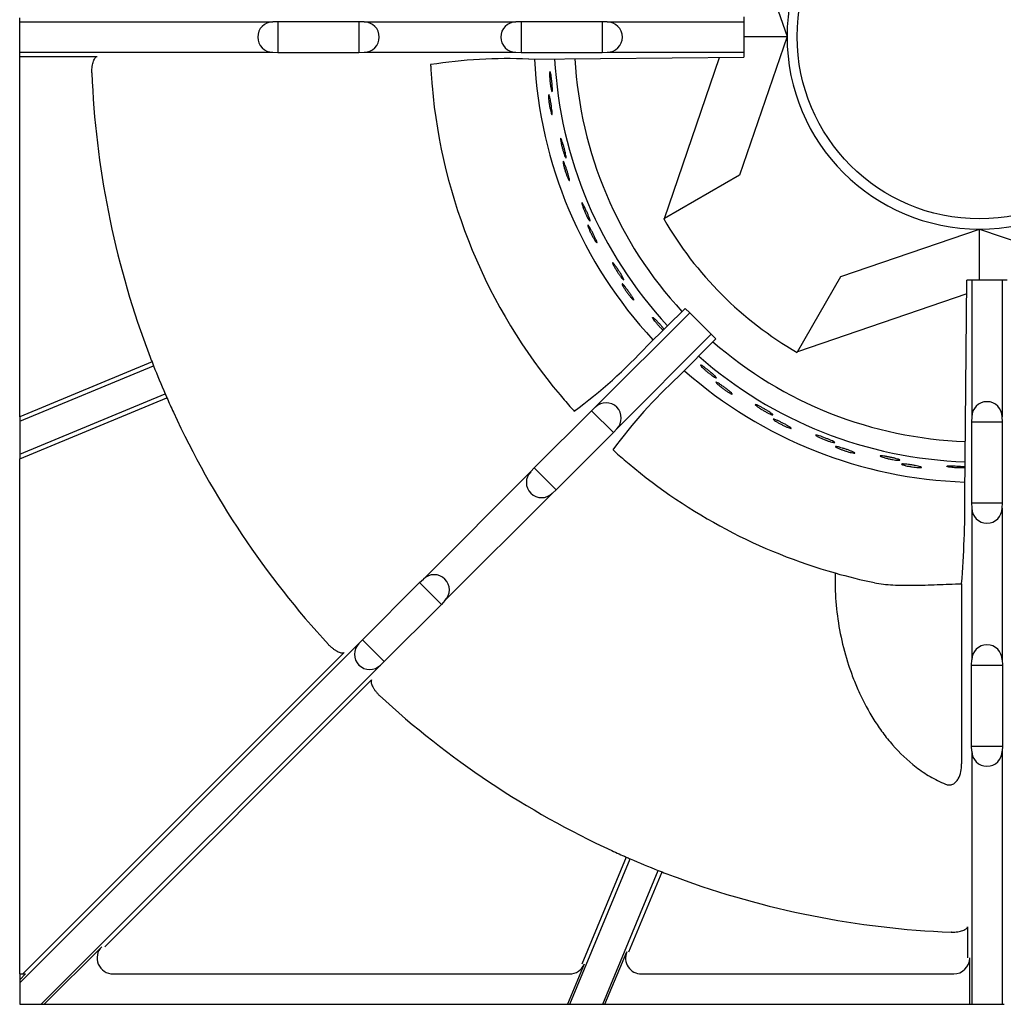
# Model space of a CAD drawing. Units: millimetres. Extents: x 9 to 10214, y 5 to 8204.
# Drawn here: x 9233 to 9388, y 6349 to 6503 of the extents above; entities that cross this region are included whole.
import ezdxf

# ---------------------------------------------------------------- set-up
doc = ezdxf.new("R2010")
doc.units = ezdxf.units.MM
doc.layers.add('70737_OPEN_BURNE', color=7, linetype='Continuous')
doc.layers.add('RANGETOPGRATE_12', color=7, linetype='Continuous')

msp = doc.modelspace()

# ---------------------------------------------------------------- linework, layer by layer
at = {"layer": '70737_OPEN_BURNE', "color": 7, "linetype": 'Continuous'}
for p, q in [((9346.29, 6521.97), (9353.75, 6500.25)), ((9353.75, 6500.25), (9346.29, 6478.53)), ((9346.98, 6500.25), (9353.75, 6500.25)), ((9334.52, 6471.73), (9343.18, 6496.99)), ((9346.29, 6478.53), (9334.52, 6471.73)), ((9334.42, 6471.67), (9334.52, 6471.73)), ((9362.19, 6462.63), (9383.91, 6470.09)), ((9383.91, 6470.09), (9405.63, 6462.63)), ((9383.91, 6462.08), (9383.91, 6470.09)), ((9355.39, 6450.86), (9362.19, 6462.63)), ((9381.91, 6459.96), (9355.39, 6450.86)), ((9355.39, 6450.86), (9355.33, 6450.76))]:
    msp.add_line(p, q, dxfattribs=at)
msp.add_circle((9383.91, 6500.25), 28.57, dxfattribs=at)
for radius, start, end in [(30.16, 90, 180), (30.16, 0, 90), (30.16, 180, 270), (30.16, 270, 0), (69.85, 182.8961, 222.8852), (66.68, 183.0145, 222.812), (63.5, 183.1328, 222.7352), (57.15, 210, 240), (63.5, 228.8653, 267.9957), (66.68, 228.7076, 268.0672), (69.85, 228.5601, 268.1308)]:
    msp.add_arc((9383.91, 6500.25), radius, start, end, dxfattribs=at)
for points, knots in [([(9316.53, 6494.08), (9316.53, 6494.22), (9316.53, 6494.35), (9316.53, 6494.46), (9316.53, 6494.56), (9316.54, 6494.65), (9316.55, 6494.7), (9316.56, 6494.75), (9316.58, 6494.78), (9316.6, 6494.77), (9316.61, 6494.77), (9316.63, 6494.73), (9316.65, 6494.67), (9316.67, 6494.6), (9316.69, 6494.51), (9316.72, 6494.39), (9316.74, 6494.28), (9316.76, 6494.14), (9316.78, 6493.98), (9316.81, 6493.83), (9316.83, 6493.66), (9316.85, 6493.48), (9316.87, 6493.3), (9316.89, 6493.12), (9316.91, 6492.94), (9316.92, 6492.77), (9316.94, 6492.59), (9316.95, 6492.43), (9316.96, 6492.28), (9316.97, 6492.13), (9316.97, 6492.01), (9316.97, 6491.89), (9316.97, 6491.8), (9316.97, 6491.73), (9316.96, 6491.66), (9316.95, 6491.61), (9316.93, 6491.6), (9316.92, 6491.59), (9316.9, 6491.61), (9316.88, 6491.65), (9316.86, 6491.7), (9316.83, 6491.77), (9316.81, 6491.87), (9316.78, 6491.97), (9316.75, 6492.1), (9316.73, 6492.24), (9316.7, 6492.39), (9316.67, 6492.55), (9316.65, 6492.72), (9316.63, 6492.9), (9316.6, 6493.08), (9316.59, 6493.26), (9316.57, 6493.44), (9316.55, 6493.62), (9316.54, 6493.78), (9316.54, 6493.89), (9316.53, 6493.99), (9316.53, 6494.08)], [0, 0, 0, 0, 0.052993, 0.052993, 0.052993, 0.105976, 0.105976, 0.105976, 0.159117, 0.159117, 0.159117, 0.212642, 0.212642, 0.212642, 0.266558, 0.266558, 0.266558, 0.320757, 0.320757, 0.320757, 0.375072, 0.375072, 0.375072, 0.429308, 0.429308, 0.429308, 0.483261, 0.483261, 0.483261, 0.536779, 0.536779, 0.536779, 0.589863, 0.589863, 0.589863, 0.642735, 0.642735, 0.642735, 0.695791, 0.695791, 0.695791, 0.7494, 0.7494, 0.7494, 0.803665, 0.803665, 0.803665, 0.85831, 0.85831, 0.85831, 0.91282, 0.91282, 0.91282, 0.966773, 0.966773, 0.966773, 1, 1, 1, 1]), ([(9316.36, 6490.7), (9316.36, 6490.82), (9316.36, 6490.93), (9316.36, 6491.01), (9316.36, 6491.08), (9316.37, 6491.13), (9316.39, 6491.15), (9316.4, 6491.17), (9316.42, 6491.16), (9316.44, 6491.12), (9316.46, 6491.08), (9316.49, 6491.01), (9316.51, 6490.92), (9316.54, 6490.83), (9316.57, 6490.7), (9316.6, 6490.56), (9316.63, 6490.43), (9316.66, 6490.27), (9316.69, 6490.1), (9316.72, 6489.94), (9316.75, 6489.76), (9316.78, 6489.58), (9316.81, 6489.41), (9316.83, 6489.23), (9316.85, 6489.06), (9316.87, 6488.9), (9316.89, 6488.74), (9316.91, 6488.61), (9316.92, 6488.47), (9316.93, 6488.35), (9316.93, 6488.26), (9316.93, 6488.17), (9316.93, 6488.1), (9316.92, 6488.06), (9316.91, 6488.03), (9316.89, 6488.02), (9316.87, 6488.04), (9316.85, 6488.06), (9316.83, 6488.11), (9316.8, 6488.19), (9316.77, 6488.27), (9316.74, 6488.37), (9316.71, 6488.5), (9316.67, 6488.63), (9316.64, 6488.77), (9316.6, 6488.93), (9316.57, 6489.09), (9316.54, 6489.27), (9316.51, 6489.44), (9316.48, 6489.62), (9316.45, 6489.8), (9316.43, 6489.97), (9316.41, 6490.13), (9316.39, 6490.3), (9316.38, 6490.45), (9316.37, 6490.54), (9316.37, 6490.62), (9316.36, 6490.7)], [0, 0, 0, 0, 0.053972, 0.053972, 0.053972, 0.107936, 0.107936, 0.107936, 0.161995, 0.161995, 0.161995, 0.215994, 0.215994, 0.215994, 0.269824, 0.269824, 0.269824, 0.323477, 0.323477, 0.323477, 0.377009, 0.377009, 0.377009, 0.430485, 0.430485, 0.430485, 0.483961, 0.483961, 0.483961, 0.537495, 0.537495, 0.537495, 0.591153, 0.591153, 0.591153, 0.644986, 0.644986, 0.644986, 0.698989, 0.698989, 0.698989, 0.753047, 0.753047, 0.753047, 0.806964, 0.806964, 0.806964, 0.860581, 0.860581, 0.860581, 0.913913, 0.913913, 0.913913, 0.967167, 0.967167, 0.967167, 1, 1, 1, 1]), ([(9318.33, 6483.61), (9318.3, 6483.76), (9318.28, 6483.89), (9318.27, 6483.99), (9318.25, 6484.09), (9318.25, 6484.18), (9318.25, 6484.23), (9318.25, 6484.28), (9318.26, 6484.31), (9318.28, 6484.31), (9318.3, 6484.31), (9318.32, 6484.27), (9318.35, 6484.21), (9318.38, 6484.15), (9318.42, 6484.07), (9318.46, 6483.96), (9318.5, 6483.84), (9318.54, 6483.71), (9318.59, 6483.56), (9318.64, 6483.41), (9318.69, 6483.24), (9318.74, 6483.07), (9318.78, 6482.9), (9318.83, 6482.72), (9318.88, 6482.55), (9318.92, 6482.38), (9318.96, 6482.21), (9319, 6482.05), (9319.03, 6481.9), (9319.06, 6481.76), (9319.08, 6481.64), (9319.1, 6481.53), (9319.12, 6481.43), (9319.12, 6481.36), (9319.13, 6481.29), (9319.12, 6481.25), (9319.11, 6481.23), (9319.1, 6481.22), (9319.08, 6481.23), (9319.05, 6481.27), (9319.02, 6481.31), (9318.99, 6481.38), (9318.94, 6481.48), (9318.9, 6481.57), (9318.86, 6481.69), (9318.81, 6481.83), (9318.76, 6481.97), (9318.71, 6482.13), (9318.66, 6482.3), (9318.6, 6482.46), (9318.55, 6482.64), (9318.51, 6482.81), (9318.46, 6482.99), (9318.42, 6483.16), (9318.39, 6483.33), (9318.36, 6483.43), (9318.34, 6483.52), (9318.33, 6483.61)], [0, 0, 0, 0, 0.052993, 0.052993, 0.052993, 0.105976, 0.105976, 0.105976, 0.159117, 0.159117, 0.159117, 0.212642, 0.212642, 0.212642, 0.266558, 0.266558, 0.266558, 0.320757, 0.320757, 0.320757, 0.375072, 0.375072, 0.375072, 0.429308, 0.429308, 0.429308, 0.483261, 0.483261, 0.483261, 0.536779, 0.536779, 0.536779, 0.589863, 0.589863, 0.589863, 0.642735, 0.642735, 0.642735, 0.695791, 0.695791, 0.695791, 0.7494, 0.7494, 0.7494, 0.803665, 0.803665, 0.803665, 0.85831, 0.85831, 0.85831, 0.91282, 0.91282, 0.91282, 0.966773, 0.966773, 0.966773, 1, 1, 1, 1]), ([(9318.69, 6480.25), (9318.66, 6480.37), (9318.64, 6480.48), (9318.64, 6480.55), (9318.63, 6480.63), (9318.63, 6480.68), (9318.64, 6480.7), (9318.65, 6480.73), (9318.67, 6480.72), (9318.7, 6480.68), (9318.73, 6480.65), (9318.76, 6480.58), (9318.8, 6480.49), (9318.84, 6480.4), (9318.89, 6480.29), (9318.94, 6480.15), (9318.99, 6480.02), (9319.05, 6479.87), (9319.11, 6479.71), (9319.16, 6479.55), (9319.22, 6479.38), (9319.27, 6479.21), (9319.33, 6479.04), (9319.38, 6478.87), (9319.43, 6478.71), (9319.47, 6478.55), (9319.52, 6478.4), (9319.55, 6478.27), (9319.59, 6478.14), (9319.61, 6478.02), (9319.63, 6477.93), (9319.65, 6477.84), (9319.65, 6477.77), (9319.65, 6477.74), (9319.65, 6477.7), (9319.63, 6477.69), (9319.61, 6477.7), (9319.59, 6477.72), (9319.55, 6477.77), (9319.51, 6477.84), (9319.47, 6477.91), (9319.42, 6478.01), (9319.37, 6478.13), (9319.32, 6478.25), (9319.26, 6478.39), (9319.2, 6478.55), (9319.14, 6478.7), (9319.08, 6478.86), (9319.03, 6479.03), (9318.97, 6479.2), (9318.92, 6479.37), (9318.87, 6479.54), (9318.82, 6479.7), (9318.78, 6479.86), (9318.74, 6480), (9318.72, 6480.09), (9318.7, 6480.17), (9318.69, 6480.25)], [0, 0, 0, 0, 0.053972, 0.053972, 0.053972, 0.107936, 0.107936, 0.107936, 0.161995, 0.161995, 0.161995, 0.215994, 0.215994, 0.215994, 0.269824, 0.269824, 0.269824, 0.323477, 0.323477, 0.323477, 0.377009, 0.377009, 0.377009, 0.430485, 0.430485, 0.430485, 0.483961, 0.483961, 0.483961, 0.537495, 0.537495, 0.537495, 0.591153, 0.591153, 0.591153, 0.644986, 0.644986, 0.644986, 0.698989, 0.698989, 0.698989, 0.753047, 0.753047, 0.753047, 0.806964, 0.806964, 0.806964, 0.860581, 0.860581, 0.860581, 0.913913, 0.913913, 0.913913, 0.967167, 0.967167, 0.967167, 1, 1, 1, 1]), ([(9321.74, 6473.56), (9321.69, 6473.7), (9321.65, 6473.82), (9321.62, 6473.92), (9321.59, 6474.02), (9321.57, 6474.1), (9321.57, 6474.16), (9321.56, 6474.21), (9321.57, 6474.24), (9321.58, 6474.24), (9321.6, 6474.24), (9321.63, 6474.21), (9321.67, 6474.16), (9321.71, 6474.1), (9321.76, 6474.02), (9321.81, 6473.92), (9321.87, 6473.81), (9321.94, 6473.69), (9322.01, 6473.55), (9322.08, 6473.41), (9322.15, 6473.25), (9322.23, 6473.09), (9322.3, 6472.93), (9322.37, 6472.76), (9322.45, 6472.6), (9322.52, 6472.43), (9322.58, 6472.27), (9322.64, 6472.12), (9322.7, 6471.98), (9322.75, 6471.84), (9322.79, 6471.73), (9322.83, 6471.62), (9322.86, 6471.52), (9322.88, 6471.46), (9322.89, 6471.39), (9322.89, 6471.34), (9322.89, 6471.33), (9322.88, 6471.31), (9322.85, 6471.32), (9322.82, 6471.36), (9322.78, 6471.4), (9322.74, 6471.46), (9322.68, 6471.55), (9322.63, 6471.63), (9322.56, 6471.75), (9322.49, 6471.87), (9322.42, 6472), (9322.34, 6472.15), (9322.27, 6472.31), (9322.19, 6472.46), (9322.11, 6472.63), (9322.04, 6472.8), (9321.97, 6472.96), (9321.9, 6473.13), (9321.84, 6473.28), (9321.8, 6473.38), (9321.77, 6473.47), (9321.74, 6473.56)], [0, 0, 0, 0, 0.052993, 0.052993, 0.052993, 0.105976, 0.105976, 0.105976, 0.159117, 0.159117, 0.159117, 0.212642, 0.212642, 0.212642, 0.266558, 0.266558, 0.266558, 0.320757, 0.320757, 0.320757, 0.375072, 0.375072, 0.375072, 0.429308, 0.429308, 0.429308, 0.483261, 0.483261, 0.483261, 0.536779, 0.536779, 0.536779, 0.589863, 0.589863, 0.589863, 0.642735, 0.642735, 0.642735, 0.695791, 0.695791, 0.695791, 0.7494, 0.7494, 0.7494, 0.803665, 0.803665, 0.803665, 0.85831, 0.85831, 0.85831, 0.91282, 0.91282, 0.91282, 0.966773, 0.966773, 0.966773, 1, 1, 1, 1]), ([(9322.62, 6470.29), (9322.57, 6470.41), (9322.54, 6470.51), (9322.52, 6470.59), (9322.5, 6470.66), (9322.5, 6470.71), (9322.5, 6470.73), (9322.51, 6470.76), (9322.53, 6470.75), (9322.56, 6470.72), (9322.59, 6470.69), (9322.64, 6470.63), (9322.69, 6470.55), (9322.75, 6470.47), (9322.81, 6470.36), (9322.89, 6470.24), (9322.96, 6470.12), (9323.04, 6469.97), (9323.12, 6469.83), (9323.2, 6469.68), (9323.28, 6469.52), (9323.36, 6469.36), (9323.44, 6469.2), (9323.52, 6469.04), (9323.59, 6468.89), (9323.66, 6468.74), (9323.73, 6468.6), (9323.78, 6468.47), (9323.84, 6468.35), (9323.88, 6468.24), (9323.91, 6468.15), (9323.94, 6468.06), (9323.96, 6468), (9323.96, 6467.96), (9323.97, 6467.92), (9323.95, 6467.91), (9323.93, 6467.92), (9323.9, 6467.94), (9323.86, 6467.98), (9323.81, 6468.04), (9323.76, 6468.11), (9323.7, 6468.2), (9323.63, 6468.31), (9323.56, 6468.42), (9323.48, 6468.55), (9323.39, 6468.69), (9323.31, 6468.83), (9323.23, 6468.99), (9323.15, 6469.14), (9323.07, 6469.3), (9322.98, 6469.46), (9322.91, 6469.62), (9322.84, 6469.77), (9322.77, 6469.92), (9322.71, 6470.06), (9322.68, 6470.14), (9322.65, 6470.22), (9322.62, 6470.29)], [0, 0, 0, 0, 0.053972, 0.053972, 0.053972, 0.107936, 0.107936, 0.107936, 0.161995, 0.161995, 0.161995, 0.215994, 0.215994, 0.215994, 0.269824, 0.269824, 0.269824, 0.323477, 0.323477, 0.323477, 0.377009, 0.377009, 0.377009, 0.430485, 0.430485, 0.430485, 0.483961, 0.483961, 0.483961, 0.537495, 0.537495, 0.537495, 0.591153, 0.591153, 0.591153, 0.644986, 0.644986, 0.644986, 0.698989, 0.698989, 0.698989, 0.753047, 0.753047, 0.753047, 0.806964, 0.806964, 0.806964, 0.860581, 0.860581, 0.860581, 0.913913, 0.913913, 0.913913, 0.967167, 0.967167, 0.967167, 1, 1, 1, 1]), ([(9326.68, 6464.16), (9326.61, 6464.29), (9326.55, 6464.41), (9326.5, 6464.5), (9326.46, 6464.6), (9326.43, 6464.67), (9326.41, 6464.73), (9326.4, 6464.78), (9326.4, 6464.81), (9326.42, 6464.81), (9326.44, 6464.81), (9326.47, 6464.79), (9326.52, 6464.74), (9326.56, 6464.69), (9326.63, 6464.62), (9326.7, 6464.53), (9326.77, 6464.43), (9326.86, 6464.32), (9326.95, 6464.19), (9327.04, 6464.06), (9327.13, 6463.92), (9327.23, 6463.77), (9327.33, 6463.63), (9327.43, 6463.47), (9327.53, 6463.32), (9327.62, 6463.17), (9327.72, 6463.02), (9327.8, 6462.89), (9327.88, 6462.75), (9327.95, 6462.63), (9328.01, 6462.52), (9328.06, 6462.42), (9328.11, 6462.33), (9328.13, 6462.26), (9328.16, 6462.2), (9328.17, 6462.16), (9328.16, 6462.14), (9328.15, 6462.12), (9328.13, 6462.13), (9328.09, 6462.16), (9328.05, 6462.19), (9327.99, 6462.24), (9327.93, 6462.32), (9327.86, 6462.4), (9327.77, 6462.5), (9327.69, 6462.62), (9327.6, 6462.73), (9327.5, 6462.87), (9327.4, 6463.01), (9327.3, 6463.15), (9327.19, 6463.31), (9327.1, 6463.46), (9327, 6463.61), (9326.91, 6463.76), (9326.82, 6463.91), (9326.77, 6463.99), (9326.72, 6464.08), (9326.68, 6464.16)], [0, 0, 0, 0, 0.052993, 0.052993, 0.052993, 0.105976, 0.105976, 0.105976, 0.159117, 0.159117, 0.159117, 0.212642, 0.212642, 0.212642, 0.266558, 0.266558, 0.266558, 0.320757, 0.320757, 0.320757, 0.375072, 0.375072, 0.375072, 0.429308, 0.429308, 0.429308, 0.483261, 0.483261, 0.483261, 0.536779, 0.536779, 0.536779, 0.589863, 0.589863, 0.589863, 0.642735, 0.642735, 0.642735, 0.695791, 0.695791, 0.695791, 0.7494, 0.7494, 0.7494, 0.803665, 0.803665, 0.803665, 0.85831, 0.85831, 0.85831, 0.91282, 0.91282, 0.91282, 0.966773, 0.966773, 0.966773, 1, 1, 1, 1]), ([(9328.06, 6461.07), (9328, 6461.18), (9327.95, 6461.28), (9327.92, 6461.35), (9327.89, 6461.42), (9327.87, 6461.47), (9327.88, 6461.49), (9327.88, 6461.52), (9327.9, 6461.51), (9327.94, 6461.49), (9327.97, 6461.46), (9328.03, 6461.41), (9328.09, 6461.34), (9328.16, 6461.27), (9328.24, 6461.17), (9328.33, 6461.06), (9328.42, 6460.95), (9328.52, 6460.82), (9328.62, 6460.69), (9328.73, 6460.56), (9328.83, 6460.41), (9328.94, 6460.27), (9329.04, 6460.12), (9329.14, 6459.98), (9329.24, 6459.84), (9329.33, 6459.7), (9329.42, 6459.57), (9329.49, 6459.46), (9329.57, 6459.34), (9329.63, 6459.24), (9329.67, 6459.16), (9329.72, 6459.08), (9329.74, 6459.02), (9329.75, 6458.98), (9329.76, 6458.94), (9329.75, 6458.93), (9329.72, 6458.94), (9329.7, 6458.95), (9329.65, 6458.98), (9329.59, 6459.04), (9329.53, 6459.09), (9329.45, 6459.17), (9329.36, 6459.27), (9329.28, 6459.37), (9329.18, 6459.48), (9329.08, 6459.61), (9328.97, 6459.74), (9328.87, 6459.88), (9328.76, 6460.02), (9328.66, 6460.16), (9328.55, 6460.31), (9328.45, 6460.45), (9328.36, 6460.59), (9328.27, 6460.73), (9328.19, 6460.86), (9328.14, 6460.93), (9328.1, 6461.01), (9328.06, 6461.07)], [0, 0, 0, 0, 0.053972, 0.053972, 0.053972, 0.107936, 0.107936, 0.107936, 0.161995, 0.161995, 0.161995, 0.215994, 0.215994, 0.215994, 0.269824, 0.269824, 0.269824, 0.323477, 0.323477, 0.323477, 0.377009, 0.377009, 0.377009, 0.430485, 0.430485, 0.430485, 0.483961, 0.483961, 0.483961, 0.537495, 0.537495, 0.537495, 0.591153, 0.591153, 0.591153, 0.644986, 0.644986, 0.644986, 0.698989, 0.698989, 0.698989, 0.753047, 0.753047, 0.753047, 0.806964, 0.806964, 0.806964, 0.860581, 0.860581, 0.860581, 0.913913, 0.913913, 0.913913, 0.967167, 0.967167, 0.967167, 1, 1, 1, 1]), ([(9333.03, 6455.65), (9332.94, 6455.77), (9332.86, 6455.87), (9332.8, 6455.96), (9332.74, 6456.05), (9332.7, 6456.12), (9332.68, 6456.17), (9332.66, 6456.22), (9332.65, 6456.25), (9332.67, 6456.25), (9332.69, 6456.26), (9332.72, 6456.24), (9332.78, 6456.2), (9332.83, 6456.16), (9332.9, 6456.1), (9332.99, 6456.02), (9333.08, 6455.94), (9333.18, 6455.84), (9333.29, 6455.73), (9333.4, 6455.61), (9333.52, 6455.49), (9333.64, 6455.36), (9333.76, 6455.23), (9333.88, 6455.09), (9334, 6454.96), (9334.12, 6454.82), (9334.23, 6454.69), (9334.33, 6454.57), (9334.38, 6454.51), (9334.43, 6454.45), (9334.48, 6454.39)], [0, 0, 0, 0, 0.0529928, 0.0529928, 0.0529928, 0.105976, 0.105976, 0.105976, 0.1591168, 0.1591168, 0.1591168, 0.2126422, 0.2126422, 0.2126422, 0.2665579, 0.2665579, 0.2665579, 0.3207567, 0.3207567, 0.3207567, 0.3750724, 0.3750724, 0.3750724, 0.429308, 0.429308, 0.429308, 0.4832607, 0.4832607, 0.4832607, 0.5105832, 0.5105832, 0.5105832, 0.5105832]), ([(9334.31, 6454.24), (9334.3, 6454.25), (9334.28, 6454.27), (9334.26, 6454.28), (9334.16, 6454.38), (9334.04, 6454.5), (9333.92, 6454.63), (9333.8, 6454.75), (9333.67, 6454.89), (9333.55, 6455.02), (9333.43, 6455.16), (9333.32, 6455.29), (9333.21, 6455.42), (9333.14, 6455.5), (9333.08, 6455.58), (9333.03, 6455.65)], [0.7954368, 0.7954368, 0.7954368, 0.7954368, 0.8036646, 0.8036646, 0.8036646, 0.8583099, 0.8583099, 0.8583099, 0.9128202, 0.9128202, 0.9128202, 0.9667726, 0.9667726, 0.9667726, 1, 1, 1, 1]), ([(9340.63, 6448.24), (9340.52, 6448.34), (9340.43, 6448.43), (9340.36, 6448.51), (9340.29, 6448.59), (9340.24, 6448.65), (9340.21, 6448.7), (9340.18, 6448.74), (9340.17, 6448.77), (9340.18, 6448.78), (9340.2, 6448.79), (9340.24, 6448.77), (9340.3, 6448.74), (9340.36, 6448.71), (9340.44, 6448.66), (9340.54, 6448.6), (9340.63, 6448.53), (9340.75, 6448.45), (9340.88, 6448.35), (9341, 6448.26), (9341.14, 6448.15), (9341.28, 6448.05), (9341.42, 6447.94), (9341.56, 6447.82), (9341.7, 6447.71), (9341.84, 6447.59), (9341.97, 6447.48), (9342.09, 6447.38), (9342.21, 6447.27), (9342.31, 6447.18), (9342.4, 6447.09), (9342.49, 6447.01), (9342.56, 6446.94), (9342.6, 6446.89), (9342.65, 6446.83), (9342.67, 6446.8), (9342.67, 6446.78), (9342.67, 6446.76), (9342.64, 6446.76), (9342.59, 6446.77), (9342.55, 6446.79), (9342.47, 6446.83), (9342.39, 6446.88), (9342.3, 6446.93), (9342.19, 6447), (9342.07, 6447.08), (9341.95, 6447.17), (9341.81, 6447.26), (9341.67, 6447.37), (9341.53, 6447.47), (9341.39, 6447.59), (9341.25, 6447.7), (9341.11, 6447.82), (9340.97, 6447.93), (9340.85, 6448.04), (9340.77, 6448.11), (9340.7, 6448.18), (9340.63, 6448.24)], [0, 0, 0, 0, 0.052993, 0.052993, 0.052993, 0.105976, 0.105976, 0.105976, 0.159117, 0.159117, 0.159117, 0.212642, 0.212642, 0.212642, 0.266558, 0.266558, 0.266558, 0.320757, 0.320757, 0.320757, 0.375072, 0.375072, 0.375072, 0.429308, 0.429308, 0.429308, 0.483261, 0.483261, 0.483261, 0.536779, 0.536779, 0.536779, 0.589863, 0.589863, 0.589863, 0.642735, 0.642735, 0.642735, 0.695791, 0.695791, 0.695791, 0.7494, 0.7494, 0.7494, 0.803665, 0.803665, 0.803665, 0.85831, 0.85831, 0.85831, 0.91282, 0.91282, 0.91282, 0.966773, 0.966773, 0.966773, 1, 1, 1, 1]), ([(9342.9, 6445.73), (9342.81, 6445.82), (9342.73, 6445.89), (9342.68, 6445.95), (9342.63, 6446.01), (9342.6, 6446.05), (9342.59, 6446.07), (9342.59, 6446.1), (9342.61, 6446.1), (9342.65, 6446.09), (9342.7, 6446.08), (9342.76, 6446.04), (9342.85, 6446), (9342.94, 6445.95), (9343.04, 6445.88), (9343.16, 6445.81), (9343.28, 6445.73), (9343.41, 6445.64), (9343.55, 6445.54), (9343.69, 6445.45), (9343.84, 6445.34), (9343.98, 6445.24), (9344.13, 6445.13), (9344.27, 6445.03), (9344.4, 6444.92), (9344.53, 6444.82), (9344.66, 6444.73), (9344.76, 6444.64), (9344.87, 6444.55), (9344.96, 6444.47), (9345.02, 6444.41), (9345.09, 6444.35), (9345.14, 6444.3), (9345.16, 6444.26), (9345.18, 6444.23), (9345.17, 6444.21), (9345.14, 6444.22), (9345.11, 6444.22), (9345.06, 6444.23), (9344.98, 6444.27), (9344.91, 6444.3), (9344.81, 6444.36), (9344.7, 6444.42), (9344.58, 6444.49), (9344.45, 6444.57), (9344.32, 6444.66), (9344.18, 6444.75), (9344.04, 6444.85), (9343.89, 6444.95), (9343.75, 6445.05), (9343.6, 6445.16), (9343.47, 6445.26), (9343.33, 6445.37), (9343.2, 6445.47), (9343.09, 6445.57), (9343.02, 6445.63), (9342.96, 6445.68), (9342.9, 6445.73)], [0, 0, 0, 0, 0.053972, 0.053972, 0.053972, 0.107936, 0.107936, 0.107936, 0.161995, 0.161995, 0.161995, 0.215994, 0.215994, 0.215994, 0.269824, 0.269824, 0.269824, 0.323477, 0.323477, 0.323477, 0.377009, 0.377009, 0.377009, 0.430485, 0.430485, 0.430485, 0.483961, 0.483961, 0.483961, 0.537495, 0.537495, 0.537495, 0.591153, 0.591153, 0.591153, 0.644986, 0.644986, 0.644986, 0.698989, 0.698989, 0.698989, 0.753047, 0.753047, 0.753047, 0.806964, 0.806964, 0.806964, 0.860581, 0.860581, 0.860581, 0.913913, 0.913913, 0.913913, 0.967167, 0.967167, 0.967167, 1, 1, 1, 1]), ([(9349.3, 6442.11), (9349.18, 6442.19), (9349.07, 6442.27), (9348.99, 6442.34), (9348.91, 6442.4), (9348.85, 6442.46), (9348.81, 6442.49), (9348.77, 6442.53), (9348.76, 6442.56), (9348.78, 6442.57), (9348.79, 6442.58), (9348.83, 6442.58), (9348.89, 6442.56), (9348.96, 6442.53), (9349.04, 6442.5), (9349.15, 6442.45), (9349.26, 6442.4), (9349.39, 6442.33), (9349.52, 6442.26), (9349.66, 6442.19), (9349.82, 6442.11), (9349.97, 6442.02), (9350.12, 6441.93), (9350.29, 6441.84), (9350.44, 6441.75), (9350.59, 6441.66), (9350.74, 6441.57), (9350.88, 6441.48), (9351.01, 6441.4), (9351.13, 6441.32), (9351.23, 6441.25), (9351.33, 6441.19), (9351.4, 6441.13), (9351.46, 6441.08), (9351.51, 6441.04), (9351.54, 6441), (9351.54, 6440.98), (9351.54, 6440.96), (9351.52, 6440.96), (9351.47, 6440.97), (9351.42, 6440.98), (9351.34, 6441), (9351.25, 6441.04), (9351.15, 6441.08), (9351.03, 6441.13), (9350.9, 6441.19), (9350.77, 6441.26), (9350.62, 6441.33), (9350.46, 6441.41), (9350.31, 6441.49), (9350.15, 6441.58), (9349.99, 6441.68), (9349.84, 6441.77), (9349.68, 6441.86), (9349.54, 6441.95), (9349.46, 6442.01), (9349.37, 6442.06), (9349.3, 6442.11)], [0, 0, 0, 0, 0.052993, 0.052993, 0.052993, 0.105976, 0.105976, 0.105976, 0.159117, 0.159117, 0.159117, 0.212642, 0.212642, 0.212642, 0.266558, 0.266558, 0.266558, 0.320757, 0.320757, 0.320757, 0.375072, 0.375072, 0.375072, 0.429308, 0.429308, 0.429308, 0.483261, 0.483261, 0.483261, 0.536779, 0.536779, 0.536779, 0.589863, 0.589863, 0.589863, 0.642735, 0.642735, 0.642735, 0.695791, 0.695791, 0.695791, 0.7494, 0.7494, 0.7494, 0.803665, 0.803665, 0.803665, 0.85831, 0.85831, 0.85831, 0.91282, 0.91282, 0.91282, 0.966773, 0.966773, 0.966773, 1, 1, 1, 1]), ([(9351.93, 6439.99), (9351.83, 6440.06), (9351.74, 6440.12), (9351.68, 6440.17), (9351.62, 6440.22), (9351.59, 6440.25), (9351.58, 6440.28), (9351.57, 6440.3), (9351.59, 6440.31), (9351.63, 6440.3), (9351.68, 6440.3), (9351.75, 6440.27), (9351.84, 6440.24), (9351.93, 6440.21), (9352.05, 6440.16), (9352.18, 6440.1), (9352.31, 6440.04), (9352.46, 6439.98), (9352.61, 6439.9), (9352.76, 6439.83), (9352.92, 6439.75), (9353.08, 6439.67), (9353.24, 6439.59), (9353.4, 6439.5), (9353.54, 6439.43), (9353.69, 6439.35), (9353.83, 6439.27), (9353.94, 6439.2), (9354.06, 6439.13), (9354.16, 6439.07), (9354.24, 6439.02), (9354.31, 6438.96), (9354.37, 6438.92), (9354.39, 6438.89), (9354.42, 6438.86), (9354.41, 6438.84), (9354.39, 6438.84), (9354.36, 6438.84), (9354.3, 6438.85), (9354.22, 6438.87), (9354.14, 6438.89), (9354.04, 6438.93), (9353.91, 6438.97), (9353.79, 6439.02), (9353.65, 6439.08), (9353.5, 6439.15), (9353.35, 6439.21), (9353.19, 6439.29), (9353.04, 6439.37), (9352.88, 6439.45), (9352.72, 6439.53), (9352.57, 6439.61), (9352.42, 6439.7), (9352.27, 6439.78), (9352.15, 6439.85), (9352.07, 6439.9), (9352, 6439.95), (9351.93, 6439.99)], [0, 0, 0, 0, 0.053972, 0.053972, 0.053972, 0.107936, 0.107936, 0.107936, 0.161995, 0.161995, 0.161995, 0.215994, 0.215994, 0.215994, 0.269824, 0.269824, 0.269824, 0.323477, 0.323477, 0.323477, 0.377009, 0.377009, 0.377009, 0.430485, 0.430485, 0.430485, 0.483961, 0.483961, 0.483961, 0.537495, 0.537495, 0.537495, 0.591153, 0.591153, 0.591153, 0.644986, 0.644986, 0.644986, 0.698989, 0.698989, 0.698989, 0.753047, 0.753047, 0.753047, 0.806964, 0.806964, 0.806964, 0.860581, 0.860581, 0.860581, 0.913913, 0.913913, 0.913913, 0.967167, 0.967167, 0.967167, 1, 1, 1, 1]), ([(9358.82, 6437.41), (9358.69, 6437.48), (9358.57, 6437.53), (9358.48, 6437.59), (9358.39, 6437.64), (9358.32, 6437.68), (9358.28, 6437.72), (9358.23, 6437.75), (9358.22, 6437.77), (9358.23, 6437.79), (9358.24, 6437.8), (9358.28, 6437.8), (9358.35, 6437.79), (9358.42, 6437.78), (9358.51, 6437.75), (9358.62, 6437.72), (9358.73, 6437.69), (9358.87, 6437.65), (9359.02, 6437.6), (9359.17, 6437.55), (9359.33, 6437.49), (9359.5, 6437.43), (9359.66, 6437.37), (9359.84, 6437.3), (9360, 6437.23), (9360.17, 6437.17), (9360.33, 6437.1), (9360.47, 6437.04), (9360.62, 6436.98), (9360.75, 6436.92), (9360.86, 6436.87), (9360.97, 6436.82), (9361.05, 6436.77), (9361.11, 6436.73), (9361.17, 6436.7), (9361.2, 6436.67), (9361.21, 6436.65), (9361.21, 6436.63), (9361.19, 6436.62), (9361.14, 6436.62), (9361.09, 6436.62), (9361.01, 6436.64), (9360.91, 6436.66), (9360.81, 6436.68), (9360.68, 6436.71), (9360.54, 6436.76), (9360.4, 6436.8), (9360.24, 6436.85), (9360.08, 6436.9), (9359.92, 6436.96), (9359.74, 6437.03), (9359.57, 6437.09), (9359.41, 6437.16), (9359.24, 6437.22), (9359.09, 6437.29), (9358.99, 6437.33), (9358.9, 6437.37), (9358.82, 6437.41)], [0, 0, 0, 0, 0.052993, 0.052993, 0.052993, 0.105976, 0.105976, 0.105976, 0.159117, 0.159117, 0.159117, 0.212642, 0.212642, 0.212642, 0.266558, 0.266558, 0.266558, 0.320757, 0.320757, 0.320757, 0.375072, 0.375072, 0.375072, 0.429308, 0.429308, 0.429308, 0.483261, 0.483261, 0.483261, 0.536779, 0.536779, 0.536779, 0.589863, 0.589863, 0.589863, 0.642735, 0.642735, 0.642735, 0.695791, 0.695791, 0.695791, 0.7494, 0.7494, 0.7494, 0.803665, 0.803665, 0.803665, 0.85831, 0.85831, 0.85831, 0.91282, 0.91282, 0.91282, 0.966773, 0.966773, 0.966773, 1, 1, 1, 1]), ([(9361.75, 6435.73), (9361.64, 6435.78), (9361.54, 6435.83), (9361.48, 6435.87), (9361.41, 6435.9), (9361.37, 6435.94), (9361.36, 6435.96), (9361.35, 6435.98), (9361.36, 6435.99), (9361.41, 6435.99), (9361.45, 6435.99), (9361.53, 6435.98), (9361.62, 6435.96), (9361.72, 6435.94), (9361.84, 6435.92), (9361.98, 6435.88), (9362.12, 6435.84), (9362.27, 6435.8), (9362.43, 6435.75), (9362.6, 6435.7), (9362.77, 6435.65), (9362.94, 6435.59), (9363.11, 6435.54), (9363.28, 6435.48), (9363.43, 6435.42), (9363.59, 6435.37), (9363.74, 6435.31), (9363.86, 6435.26), (9363.99, 6435.21), (9364.1, 6435.17), (9364.18, 6435.13), (9364.27, 6435.09), (9364.32, 6435.05), (9364.35, 6435.03), (9364.38, 6435), (9364.38, 6434.99), (9364.36, 6434.98), (9364.33, 6434.97), (9364.27, 6434.97), (9364.19, 6434.98), (9364.11, 6434.99), (9364, 6435.01), (9363.87, 6435.04), (9363.74, 6435.06), (9363.59, 6435.1), (9363.43, 6435.14), (9363.28, 6435.19), (9363.11, 6435.24), (9362.94, 6435.29), (9362.77, 6435.34), (9362.6, 6435.4), (9362.44, 6435.46), (9362.28, 6435.51), (9362.12, 6435.57), (9361.99, 6435.63), (9361.9, 6435.66), (9361.82, 6435.7), (9361.75, 6435.73)], [0, 0, 0, 0, 0.053972, 0.053972, 0.053972, 0.107936, 0.107936, 0.107936, 0.161995, 0.161995, 0.161995, 0.215994, 0.215994, 0.215994, 0.269824, 0.269824, 0.269824, 0.323477, 0.323477, 0.323477, 0.377009, 0.377009, 0.377009, 0.430485, 0.430485, 0.430485, 0.483961, 0.483961, 0.483961, 0.537495, 0.537495, 0.537495, 0.591153, 0.591153, 0.591153, 0.644986, 0.644986, 0.644986, 0.698989, 0.698989, 0.698989, 0.753047, 0.753047, 0.753047, 0.806964, 0.806964, 0.806964, 0.860581, 0.860581, 0.860581, 0.913913, 0.913913, 0.913913, 0.967167, 0.967167, 0.967167, 1, 1, 1, 1]), ([(9368.96, 6434.26), (9368.82, 6434.3), (9368.69, 6434.34), (9368.59, 6434.38), (9368.5, 6434.42), (9368.42, 6434.45), (9368.37, 6434.48), (9368.33, 6434.5), (9368.31, 6434.52), (9368.32, 6434.54), (9368.33, 6434.55), (9368.37, 6434.56), (9368.44, 6434.56), (9368.5, 6434.56), (9368.6, 6434.55), (9368.71, 6434.54), (9368.83, 6434.52), (9368.97, 6434.5), (9369.13, 6434.47), (9369.28, 6434.45), (9369.45, 6434.42), (9369.63, 6434.38), (9369.8, 6434.35), (9369.98, 6434.31), (9370.15, 6434.27), (9370.33, 6434.23), (9370.5, 6434.19), (9370.65, 6434.15), (9370.8, 6434.11), (9370.94, 6434.08), (9371.06, 6434.04), (9371.17, 6434.01), (9371.27, 6433.98), (9371.33, 6433.95), (9371.39, 6433.92), (9371.43, 6433.9), (9371.44, 6433.88), (9371.45, 6433.86), (9371.42, 6433.85), (9371.37, 6433.84), (9371.32, 6433.84), (9371.24, 6433.84), (9371.14, 6433.84), (9371.04, 6433.85), (9370.91, 6433.86), (9370.76, 6433.88), (9370.62, 6433.9), (9370.45, 6433.93), (9370.28, 6433.96), (9370.11, 6433.99), (9369.93, 6434.02), (9369.75, 6434.06), (9369.58, 6434.1), (9369.4, 6434.14), (9369.24, 6434.18), (9369.14, 6434.21), (9369.05, 6434.24), (9368.96, 6434.26)], [0, 0, 0, 0, 0.052993, 0.052993, 0.052993, 0.105976, 0.105976, 0.105976, 0.159117, 0.159117, 0.159117, 0.212642, 0.212642, 0.212642, 0.266558, 0.266558, 0.266558, 0.320757, 0.320757, 0.320757, 0.375072, 0.375072, 0.375072, 0.429308, 0.429308, 0.429308, 0.483261, 0.483261, 0.483261, 0.536779, 0.536779, 0.536779, 0.589863, 0.589863, 0.589863, 0.642735, 0.642735, 0.642735, 0.695791, 0.695791, 0.695791, 0.7494, 0.7494, 0.7494, 0.803665, 0.803665, 0.803665, 0.85831, 0.85831, 0.85831, 0.91282, 0.91282, 0.91282, 0.966773, 0.966773, 0.966773, 1, 1, 1, 1]), ([(9372.12, 6433.06), (9372, 6433.09), (9371.9, 6433.12), (9371.83, 6433.15), (9371.75, 6433.18), (9371.71, 6433.2), (9371.69, 6433.22), (9371.68, 6433.24), (9371.69, 6433.25), (9371.74, 6433.26), (9371.78, 6433.27), (9371.86, 6433.27), (9371.96, 6433.27), (9372.05, 6433.26), (9372.18, 6433.26), (9372.32, 6433.24), (9372.46, 6433.23), (9372.62, 6433.21), (9372.79, 6433.18), (9372.96, 6433.16), (9373.13, 6433.14), (9373.31, 6433.11), (9373.49, 6433.08), (9373.66, 6433.05), (9373.82, 6433.02), (9373.99, 6432.99), (9374.14, 6432.96), (9374.28, 6432.93), (9374.41, 6432.9), (9374.52, 6432.87), (9374.61, 6432.84), (9374.7, 6432.82), (9374.76, 6432.79), (9374.8, 6432.77), (9374.83, 6432.75), (9374.83, 6432.74), (9374.81, 6432.72), (9374.78, 6432.71), (9374.72, 6432.7), (9374.64, 6432.7), (9374.56, 6432.7), (9374.45, 6432.7), (9374.32, 6432.7), (9374.19, 6432.71), (9374.03, 6432.72), (9373.87, 6432.74), (9373.71, 6432.76), (9373.53, 6432.78), (9373.36, 6432.81), (9373.19, 6432.83), (9373.01, 6432.86), (9372.84, 6432.9), (9372.67, 6432.93), (9372.51, 6432.96), (9372.37, 6432.99), (9372.28, 6433.02), (9372.19, 6433.04), (9372.12, 6433.06)], [0, 0, 0, 0, 0.053972, 0.053972, 0.053972, 0.107936, 0.107936, 0.107936, 0.161995, 0.161995, 0.161995, 0.215994, 0.215994, 0.215994, 0.269824, 0.269824, 0.269824, 0.323477, 0.323477, 0.323477, 0.377009, 0.377009, 0.377009, 0.430485, 0.430485, 0.430485, 0.483961, 0.483961, 0.483961, 0.537495, 0.537495, 0.537495, 0.591153, 0.591153, 0.591153, 0.644986, 0.644986, 0.644986, 0.698989, 0.698989, 0.698989, 0.753047, 0.753047, 0.753047, 0.806964, 0.806964, 0.806964, 0.860581, 0.860581, 0.860581, 0.913913, 0.913913, 0.913913, 0.967167, 0.967167, 0.967167, 1, 1, 1, 1]), ([(9379.46, 6432.74), (9379.32, 6432.75), (9379.19, 6432.77), (9379.09, 6432.79), (9378.98, 6432.81), (9378.9, 6432.84), (9378.85, 6432.85), (9378.8, 6432.87), (9378.78, 6432.89), (9378.79, 6432.91), (9378.8, 6432.92), (9378.84, 6432.94), (9378.9, 6432.95), (9378.97, 6432.96), (9379.06, 6432.96), (9379.18, 6432.97), (9379.3, 6432.97), (9379.44, 6432.97), (9379.6, 6432.97), (9379.75, 6432.97), (9379.93, 6432.96), (9380.11, 6432.96), (9380.28, 6432.95), (9380.47, 6432.94), (9380.65, 6432.93), (9380.82, 6432.92), (9381, 6432.91), (9381.15, 6432.89), (9381.31, 6432.88), (9381.45, 6432.86), (9381.57, 6432.85), (9381.61, 6432.84), (9381.65, 6432.84), (9381.68, 6432.83)], [0, 0, 0, 0, 0.0529928, 0.0529928, 0.0529928, 0.105976, 0.105976, 0.105976, 0.1591168, 0.1591168, 0.1591168, 0.2126422, 0.2126422, 0.2126422, 0.2665579, 0.2665579, 0.2665579, 0.3207567, 0.3207567, 0.3207567, 0.3750724, 0.3750724, 0.3750724, 0.429308, 0.429308, 0.429308, 0.4832607, 0.4832607, 0.4832607, 0.5367791, 0.5367791, 0.5367791, 0.5541877, 0.5541877, 0.5541877, 0.5541877]), ([(9381.67, 6432.66), (9381.57, 6432.65), (9381.45, 6432.65), (9381.31, 6432.64), (9381.16, 6432.64), (9380.99, 6432.64), (9380.82, 6432.64), (9380.65, 6432.64), (9380.46, 6432.65), (9380.28, 6432.66), (9380.1, 6432.67), (9379.92, 6432.69), (9379.76, 6432.7), (9379.65, 6432.71), (9379.56, 6432.72), (9379.46, 6432.74)], [0.7526024, 0.7526024, 0.7526024, 0.7526024, 0.8036646, 0.8036646, 0.8036646, 0.8583099, 0.8583099, 0.8583099, 0.9128202, 0.9128202, 0.9128202, 0.9667726, 0.9667726, 0.9667726, 1, 1, 1, 1])]:
    msp.add_open_spline(points, degree=3, knots=knots, dxfattribs=at)
at = {"layer": 'RANGETOPGRATE_12', "color": 7, "linetype": 'Continuous'}
for p, q in [((9233.47, 6502.56), (9233.47, 6503.22)), ((9233.47, 6502.56), (9273.16, 6502.56)), ((9233.47, 6497.8), (9233.47, 6502.56)), ((9273.95, 6502.59), (9273.16, 6502.56)), ((9286.65, 6502.59), (9273.95, 6502.59)), ((9273.95, 6502.59), (9273.95, 6497.76)), ((9287.45, 6502.56), (9286.65, 6502.59)), ((9286.65, 6502.59), (9286.65, 6497.76)), ((9287.45, 6502.56), (9311.26, 6502.56)), ((9312.05, 6502.59), (9311.26, 6502.56)), ((9324.75, 6502.59), (9312.05, 6502.59)), ((9312.05, 6502.59), (9312.05, 6497.76)), ((9325.55, 6502.56), (9324.75, 6502.59)), ((9324.75, 6502.59), (9324.75, 6497.76)), ((9325.55, 6502.56), (9346.98, 6502.56)), ((9346.98, 6503.33), (9346.98, 6502.56)), ((9346.98, 6502.56), (9346.98, 6497.8)), ((9233.47, 6497.8), (9273.16, 6497.8)), ((9233.47, 6497.14), (9233.47, 6497.8)), ((9273.16, 6497.8), (9273.95, 6497.76)), ((9273.95, 6497.76), (9286.65, 6497.76)), ((9286.65, 6497.76), (9287.45, 6497.8)), ((9287.45, 6497.8), (9311.26, 6497.8)), ((9311.26, 6497.8), (9312.05, 6497.76)), ((9312.05, 6497.76), (9324.75, 6497.76)), ((9324.75, 6497.76), (9325.55, 6497.8)), ((9325.55, 6497.8), (9346.98, 6497.8)), ((9346.98, 6497.8), (9346.98, 6497.03)), ((9233.47, 6497.14), (9245.64, 6497.14)), ((9233.47, 6494.64), (9233.47, 6497.14)), ((9313.26, 6496.73), (9346.98, 6497.03)), ((9233.47, 6443.37), (9233.47, 6494.64)), ((9244.77, 6494.55), (9244.77, 6494.64)), ((9381.63, 6428.36), (9381.93, 6462.08)), ((9382.7, 6462.08), (9381.93, 6462.08)), ((9382.7, 6462.08), (9382.7, 6440.65)), ((9387.46, 6462.08), (9382.7, 6462.08)), ((9387.46, 6462.08), (9387.46, 6440.65)), ((9388.23, 6462.08), (9387.46, 6462.08)), ((9331.86, 6451.84), (9337.79, 6457.66)), ((9338.49, 6456.96), (9337.79, 6457.66)), ((9338.49, 6456.96), (9323.69, 6442.16)), ((9341.86, 6453.59), (9338.49, 6456.96)), ((9341.86, 6453.59), (9327.06, 6438.79)), ((9342.56, 6452.89), (9336.74, 6446.96)), ((9342.56, 6452.89), (9341.86, 6453.59)), ((9254.21, 6449.26), (9233.47, 6440.67)), ((9233.47, 6439.96), (9254.45, 6448.65)), ((9233.47, 6434.8), (9256.28, 6444.25)), ((9233.47, 6434.09), (9256.54, 6443.64)), ((9233.47, 6440.67), (9233.47, 6443.37)), ((9323.11, 6441.62), (9323.69, 6442.16)), ((9233.47, 6440.67), (9233.47, 6439.96)), ((9314.13, 6432.64), (9323.11, 6441.62)), ((9323.11, 6441.62), (9326.52, 6438.2)), ((9382.7, 6440.65), (9382.66, 6439.85)), ((9387.5, 6439.85), (9387.46, 6440.65)), ((9233.47, 6439.96), (9233.47, 6434.8)), ((9382.66, 6439.85), (9382.66, 6427.15)), ((9382.66, 6439.85), (9387.5, 6439.85)), ((9387.5, 6427.15), (9387.5, 6439.85)), ((9326.52, 6438.2), (9317.54, 6429.22)), ((9327.06, 6438.79), (9326.52, 6438.2)), ((9233.47, 6434.8), (9233.47, 6434.09)), ((9233.47, 6431.39), (9233.47, 6434.09)), ((9233.47, 6356.4), (9233.47, 6431.39)), ((9313.59, 6432.06), (9296.75, 6415.22)), ((9313.59, 6432.06), (9314.13, 6432.64)), ((9314.13, 6432.64), (9317.54, 6429.22)), ((9316.96, 6428.69), (9300.12, 6411.85)), ((9317.54, 6429.22), (9316.96, 6428.69)), ((9382.66, 6427.15), (9382.7, 6426.36)), ((9382.66, 6427.15), (9387.5, 6427.15)), ((9387.46, 6426.36), (9387.5, 6427.15)), ((9382.7, 6426.36), (9382.7, 6402.55)), ((9387.46, 6426.36), (9387.46, 6402.55)), ((9361.27, 6416.17), (9361.27, 6415.03)), ((9287.18, 6405.7), (9296.16, 6414.68)), ((9296.16, 6414.68), (9296.75, 6415.22)), ((9296.16, 6414.68), (9299.58, 6411.26)), ((9381.11, 6414.48), (9381.11, 6386.24)), ((9299.58, 6411.26), (9290.6, 6402.28)), ((9300.12, 6411.85), (9299.58, 6411.26)), ((9286.65, 6405.12), (9233.47, 6351.94)), ((9281.95, 6404.88), (9281.89, 6404.94)), ((9286.65, 6405.12), (9287.18, 6405.7)), ((9287.18, 6405.7), (9290.6, 6402.28)), ((9284.33, 6403.73), (9233.94, 6353.33)), ((9290.6, 6402.28), (9290.02, 6401.75)), ((9382.66, 6401.75), (9382.7, 6402.55)), ((9387.46, 6402.55), (9387.5, 6401.75)), ((9290.02, 6401.75), (9236.84, 6348.57)), ((9382.66, 6389.05), (9382.66, 6401.75)), ((9382.66, 6401.75), (9387.5, 6401.75)), ((9387.5, 6401.75), (9387.5, 6389.05)), ((9246.8, 6357.6), (9288.63, 6399.43)), ((9289.84, 6396.99), (9289.78, 6397.05)), ((9382.7, 6388.26), (9382.66, 6389.05)), ((9382.66, 6389.05), (9387.5, 6389.05)), ((9382.7, 6388.26), (9382.7, 6348.57)), ((9387.5, 6389.05), (9387.46, 6388.26)), ((9387.46, 6388.26), (9387.46, 6348.57)), ((9319.7, 6348.57), (9329.15, 6371.37)), ((9328.55, 6371.64), (9321.6, 6354.88)), ((9324.86, 6348.57), (9333.55, 6369.55)), ((9328.97, 6356.79), (9334.16, 6369.31)), ((9382.04, 6360.74), (9382.04, 6355.83)), ((9379.54, 6359.87), (9379.45, 6359.87)), ((9246.33, 6357.6), (9237.3, 6348.57)), ((9233.47, 6353.33), (9233.47, 6356.4)), ((9325.21, 6348.57), (9328.62, 6356.79)), ((9382.37, 6348.57), (9382.37, 6355.83)), ((9321.96, 6354.88), (9319.35, 6348.57)), ((9233.47, 6353.33), (9233.47, 6352.4)), ((9233.47, 6352.4), (9234.4, 6353.33)), ((9233.47, 6353.33), (9234.4, 6353.33)), ((9248.11, 6353.33), (9319.65, 6353.33)), ((9330.93, 6353.33), (9379.87, 6353.33)), ((9233.47, 6352.4), (9233.47, 6351.94)), ((9233.47, 6351.94), (9233.47, 6348.57)), ((9233.47, 6348.57), (9236.84, 6348.57)), ((9233.47, 6348.57), (9233.47, 6348.57)), ((9236.84, 6348.57), (9237.3, 6348.57)), ((9237.3, 6348.57), (9319.35, 6348.57)), ((9319.35, 6348.57), (9319.7, 6348.57)), ((9319.7, 6348.57), (9324.86, 6348.57)), ((9324.86, 6348.57), (9325.21, 6348.57)), ((9325.21, 6348.57), (9382.37, 6348.57)), ((9382.37, 6348.57), (9382.7, 6348.57)), ((9382.7, 6348.57), (9387.46, 6348.57)), ((9387.46, 6348.57), (9387.79, 6348.57))]:
    msp.add_line(p, q, dxfattribs=at)
for centre, radius, start, end in [((9273.16, 6500.18), 2.38, 90, 270), ((9287.45, 6500.18), 2.38, 270, 90), ((9311.26, 6500.18), 2.38, 90, 270), ((9325.55, 6500.18), 2.38, 270, 90), ((9309.97, 6417.72), 79.08, 87.6094, 98.7969), ((9385.08, 6500.18), 140.42, 182.2953, 200.2403), ((9385.08, 6500.18), 87.31, 182.8314, 183.245), ((9385.08, 6500.18), 87.31, 183.245, 185.0192), ((9385.08, 6500.18), 87.31, 185.0192, 219.9808), ((9385.08, 6500.18), 140.42, 200.2403, 201.2598), ((9273.66, 6505.37), 79.08, 306.2031, 317.3906), ((9385.08, 6500.18), 140.42, 201.2598, 201.5283), ((9385.08, 6500.18), 140.42, 201.5283, 203.4717), ((9386.51, 6392.12), 74.06, 132.2289, 144.1774), ((9385.08, 6500.18), 140.42, 203.4717, 203.7402), ((9385.08, 6500.18), 140.42, 203.7402, 204.7597), ((9385.08, 6500.18), 87.31, 219.9808, 221.755), ((9385.08, 6500.18), 87.31, 221.755, 222.1686), ((9325.38, 6440.47), 2.38, 315, 135), ((9385.08, 6440.65), 2.38, 0, 180), ((9385.08, 6500.18), 140.42, 204.7597, 222.7047), ((9385.08, 6500.18), 87.31, 227.8314, 228.245), ((9385.08, 6500.18), 87.31, 228.245, 230.0192), ((9385.08, 6500.18), 87.31, 230.0192, 254.1734), ((9315.27, 6430.37), 2.38, 135, 315), ((9210.45, 6427.79), 171.18, 355.5413, 0.1912), ((9385.08, 6426.36), 2.38, 180, 0), ((9298.44, 6413.53), 2.38, 315, 135), ((9385.08, 6500.18), 87.31, 254.1734, 258.35), ((9288.33, 6403.43), 2.38, 135, 315), ((9385.08, 6402.55), 2.38, 0, 180), ((9385.08, 6500.18), 140.42, 227.2953, 245.2403), ((9385.08, 6388.26), 2.38, 180, 0), ((9385.08, 6500.18), 140.42, 245.2403, 246.2598), ((9385.08, 6500.18), 140.42, 246.2598, 246.5283), ((9385.08, 6500.18), 140.42, 246.5283, 248.4717), ((9385.08, 6500.18), 140.42, 248.4717, 248.7402), ((9385.08, 6500.18), 140.42, 248.7402, 249.7597), ((9385.08, 6500.18), 140.42, 249.7597, 267.7047)]:
    msp.add_arc(centre, radius, start, end, dxfattribs=at)
for centre, major_axis, ratio, start_param, end_param in [((9248.11, 6355.83), (2.51, 0), 0.997885, 2.357253, 4.712389), ((9330.93, 6355.83), (2.5, 0), 0.998759, 2.749332, 4.712389), ((9379.87, 6355.83), (2.5, 0), 0.998941, 4.712389, 6.283185), ((9319.65, 6355.83), (-2.5, 0), 0.998759, 1.570796, 2.749332)]:
    msp.add_ellipse(centre, major_axis=major_axis, ratio=ratio, start_param=start_param, end_param=end_param, dxfattribs=at)
for points, knots in [([(9244.77, 6494.64), (9244.77, 6494.81), (9244.78, 6494.97), (9244.81, 6495.29), (9244.83, 6495.44), (9244.87, 6495.74), (9244.9, 6495.88), (9244.97, 6496.15), (9245.01, 6496.28), (9245.13, 6496.62), (9245.22, 6496.8), (9245.37, 6496.99), (9245.42, 6497.04), (9245.53, 6497.11), (9245.58, 6497.13), (9245.64, 6497.14)], [0, 0, 0, 0, 0.125, 0.125, 0.25, 0.25, 0.375, 0.375, 0.5, 0.5, 0.75, 0.75, 0.875, 0.875, 1, 1, 1, 1]), ([(9361.27, 6415.03), (9361.27, 6413.55), (9361.35, 6412.07), (9361.66, 6409.1), (9361.89, 6407.62), (9362.52, 6404.66), (9362.92, 6403.19), (9363.64, 6400.98), (9363.9, 6400.24), (9364.47, 6398.79), (9364.77, 6398.07), (9365.76, 6395.93), (9366.51, 6394.53), (9367.79, 6392.49), (9368.25, 6391.81), (9369.23, 6390.49), (9369.75, 6389.85), (9371.39, 6387.97), (9372.6, 6386.8), (9374.34, 6385.48), (9374.69, 6385.22), (9375.42, 6384.73), (9375.79, 6384.5), (9376.94, 6383.83), (9377.74, 6383.42), (9378.58, 6383.08)], [0, 0, 0, 0, 0.125, 0.125, 0.25, 0.25, 0.375, 0.375, 0.4375, 0.4375, 0.5, 0.5, 0.625, 0.625, 0.6875, 0.6875, 0.75, 0.75, 0.875, 0.875, 0.90625, 0.90625, 0.9375, 0.9375, 1, 1, 1, 1]), ([(9367.45, 6414.66), (9368.34, 6414.48), (9369.3, 6414.37), (9370.85, 6414.28), (9371.38, 6414.27), (9372.48, 6414.25), (9373.06, 6414.25), (9374.81, 6414.27), (9376.01, 6414.31), (9377.88, 6414.38), (9378.51, 6414.4), (9379.8, 6414.45), (9380.45, 6414.47), (9381.11, 6414.48)], [0, 0, 0, 0, 0.25, 0.25, 0.375, 0.375, 0.5, 0.5, 0.75, 0.75, 0.875, 0.875, 1, 1, 1, 1]), ([(9281.95, 6404.88), (9282.07, 6404.76), (9282.19, 6404.65), (9282.43, 6404.45), (9282.56, 6404.35), (9282.8, 6404.17), (9282.92, 6404.09), (9283.16, 6403.95), (9283.27, 6403.89), (9283.6, 6403.73), (9283.8, 6403.67), (9284.04, 6403.64), (9284.11, 6403.65), (9284.23, 6403.67), (9284.29, 6403.69), (9284.33, 6403.73)], [0, 0, 0, 0, 0.125, 0.125, 0.25, 0.25, 0.375, 0.375, 0.5, 0.5, 0.75, 0.75, 0.875, 0.875, 1, 1, 1, 1]), ([(9288.63, 6399.43), (9288.6, 6399.39), (9288.57, 6399.33), (9288.55, 6399.21), (9288.55, 6399.13), (9288.57, 6398.89), (9288.63, 6398.7), (9288.79, 6398.37), (9288.85, 6398.26), (9288.99, 6398.02), (9289.07, 6397.9), (9289.25, 6397.66), (9289.35, 6397.53), (9289.56, 6397.29), (9289.66, 6397.17), (9289.78, 6397.05)], [0, 0, 0, 0, 0.125, 0.125, 0.25, 0.25, 0.5, 0.5, 0.625, 0.625, 0.75, 0.75, 0.875, 0.875, 1, 1, 1, 1]), ([(9378.58, 6383.08), (9378.68, 6383.04), (9378.77, 6383.01), (9378.96, 6382.97), (9379.06, 6382.95), (9379.26, 6382.95), (9379.35, 6382.96), (9379.55, 6383), (9379.64, 6383.04), (9379.91, 6383.16), (9380.08, 6383.28), (9380.35, 6383.57), (9380.47, 6383.74), (9380.77, 6384.26), (9380.91, 6384.65), (9381.07, 6385.43), (9381.11, 6385.83), (9381.11, 6386.24)], [0, 0, 0, 0, 0.0625, 0.0625, 0.125, 0.125, 0.1875, 0.1875, 0.25, 0.25, 0.375, 0.375, 0.5, 0.5, 0.75, 0.75, 1, 1, 1, 1]), ([(9379.54, 6359.87), (9379.71, 6359.87), (9379.87, 6359.88), (9380.19, 6359.91), (9380.35, 6359.92), (9380.64, 6359.97), (9380.79, 6360), (9381.05, 6360.07), (9381.18, 6360.1), (9381.52, 6360.22), (9381.7, 6360.32), (9381.89, 6360.47), (9381.94, 6360.52), (9382.01, 6360.63), (9382.03, 6360.68), (9382.04, 6360.74)], [0, 0, 0, 0, 0.125, 0.125, 0.25, 0.25, 0.375, 0.375, 0.5, 0.5, 0.75, 0.75, 0.875, 0.875, 1, 1, 1, 1])]:
    msp.add_open_spline(points, degree=3, knots=knots, dxfattribs=at)

doc.saveas('drawing.dxf')
